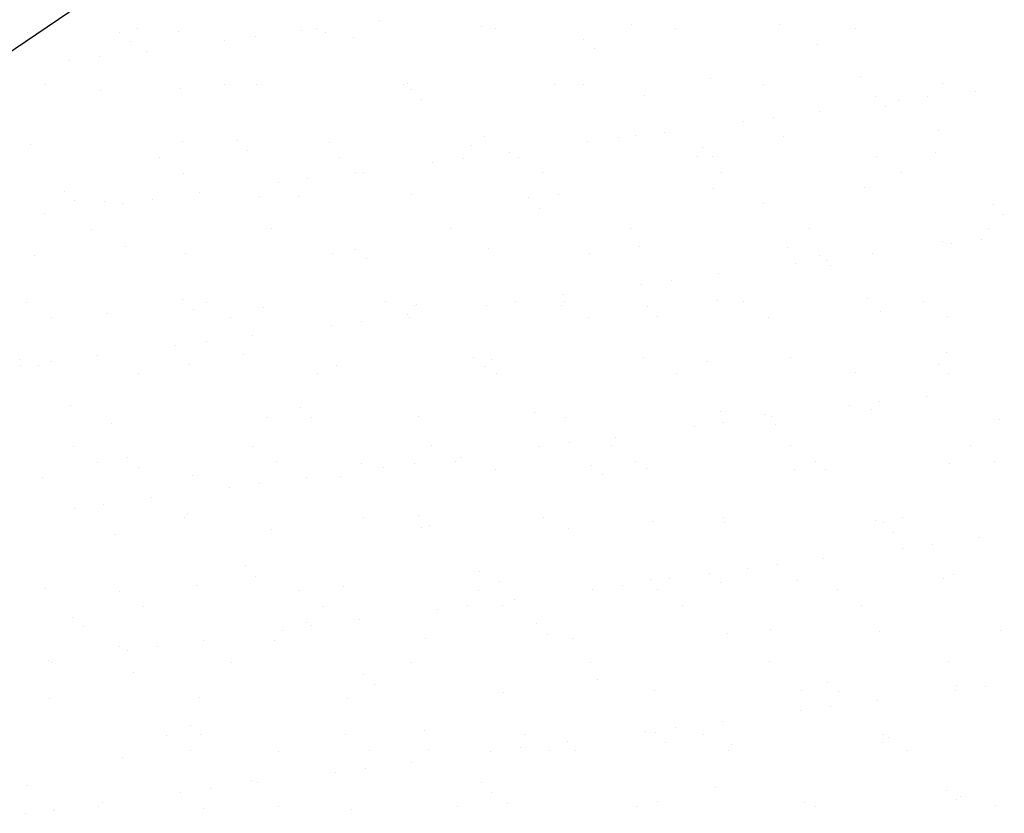
# Model space of a CAD drawing. Units: inches. Extents: x 8.03 to 18.03, y 0.01 to 8.01.
# Drawn here: x 13.6 to 14.06, y 4.07 to 4.43 of the extents above; entities that cross this region are included whole.
import ezdxf

# ---------------------------------------------------------------- set-up
doc = ezdxf.new("R2010")
doc.units = ezdxf.units.IN
doc.header["$MEASUREMENT"] = 0
doc.layers.add('PDF37_GROWING_MEDIUM', color=7, linetype='Continuous')
doc.layers.add('PDF37_R-ANNO-LDRS', color=7, linetype='Continuous')

msp = doc.modelspace()

# ---------------------------------------------------------------- linework, layer by layer
at = {"layer": 'PDF37_GROWING_MEDIUM', "lineweight": 25}
for points in [[(13.6587, 4.4294), (13.6587, 4.4294)], [(13.7413, 4.4294), (13.7413, 4.4294)], [(13.77042, 4.43345), (13.77042, 4.43345)], [(13.81725, 4.4305), (13.81725, 4.4305)], [(13.82389, 4.4294), (13.82389, 4.4294)], [(13.88657, 4.43161), (13.88657, 4.43161)], [(13.90648, 4.42977), (13.90648, 4.42977)], [(13.95479, 4.43124), (13.95479, 4.43124)], [(13.98945, 4.42977), (13.98945, 4.42977)], [(13.60819, 4.42755), (13.60819, 4.42755)], [(13.65059, 4.42792), (13.65059, 4.42792)], [(13.67751, 4.42829), (13.67751, 4.42829)], [(13.7129, 4.42571), (13.7129, 4.42571)], [(13.73429, 4.42866), (13.73429, 4.42866)], [(13.74535, 4.42792), (13.74535, 4.42792)], [(13.75826, 4.42534), (13.75826, 4.42534)], [(13.86445, 4.4246), (13.86445, 4.4246)], [(13.65538, 4.4235), (13.65538, 4.4235)], [(13.69889, 4.42387), (13.69889, 4.42387)], [(13.86924, 4.42018), (13.86924, 4.42018)], [(13.97212, 4.42239), (13.97212, 4.42239)], [(13.64137, 4.41649), (13.64137, 4.41649)], [(13.66276, 4.41907), (13.66276, 4.41907)], [(13.62736, 4.41465), (13.62736, 4.41465)], [(13.92271, 4.40654), (13.92271, 4.40654)], [(13.99203, 4.40764), (13.99203, 4.40764)], [(13.6163, 4.40359), (13.6163, 4.40359)], [(13.67861, 4.40211), (13.67861, 4.40211)], [(13.69889, 4.40359), (13.69889, 4.40359)], [(13.71364, 4.40359), (13.71364, 4.40359)], [(13.78149, 4.40359), (13.78149, 4.40359)], [(13.78296, 4.40432), (13.78296, 4.40432)], [(13.85081, 4.40396), (13.85081, 4.40396)], [(13.86408, 4.40396), (13.86408, 4.40396)], [(13.94704, 4.40396), (13.94704, 4.40396)], [(14.02964, 4.40432), (14.02964, 4.40432)], [(13.64174, 4.40101), (13.64174, 4.40101)], [(13.7848, 4.40137), (13.7848, 4.40137)], [(13.89247, 4.39879), (13.89247, 4.39879)], [(13.99867, 4.39806), (13.99867, 4.39806)], [(14.023, 4.39806), (14.023, 4.39806)], [(14.04476, 4.40064), (14.04476, 4.40064)], [(13.7896, 4.39695), (13.7896, 4.39695)], [(14.00346, 4.39363), (14.00346, 4.39363)], [(14.00936, 4.39621), (14.00936, 4.39621)], [(13.95184, 4.38847), (13.95184, 4.38847)], [(13.97322, 4.39142), (13.97322, 4.39142)], [(13.93783, 4.38663), (13.93783, 4.38663)], [(13.81873, 4.37962), (13.81873, 4.37962)], [(13.8803, 4.37925), (13.8803, 4.37925)], [(13.88842, 4.38036), (13.88842, 4.38036)], [(13.90169, 4.38183), (13.90169, 4.38183)], [(13.95626, 4.37999), (13.95626, 4.37999)], [(14.0278, 4.38257), (14.0278, 4.38257)], [(13.60966, 4.3763), (13.60966, 4.3763)], [(13.67935, 4.37741), (13.67935, 4.37741)], [(13.70479, 4.37814), (13.70479, 4.37814)], [(13.74719, 4.37704), (13.74719, 4.37704)], [(13.81283, 4.37556), (13.81283, 4.37556)], [(13.86629, 4.37741), (13.86629, 4.37741)], [(13.91902, 4.37483), (13.91902, 4.37483)], [(13.66866, 4.37003), (13.66866, 4.37003)], [(13.70958, 4.37335), (13.70958, 4.37335)], [(13.75162, 4.37003), (13.75162, 4.37003)], [(13.83016, 4.37261), (13.83016, 4.37261)], [(13.83421, 4.37003), (13.83421, 4.37003)], [(13.91681, 4.3704), (13.91681, 4.3704)], [(13.92381, 4.3704), (13.92381, 4.3704)], [(13.9994, 4.3704), (13.9994, 4.3704)], [(14.02669, 4.37224), (14.02669, 4.37224)], [(13.79476, 4.36782), (13.79476, 4.36782)], [(13.80877, 4.36966), (13.80877, 4.36966)], [(13.68009, 4.36266), (13.68009, 4.36266)], [(13.75899, 4.36303), (13.75899, 4.36303)], [(13.76268, 4.36303), (13.76268, 4.36303)], [(13.84528, 4.36303), (13.84528, 4.36303)], [(13.92787, 4.3634), (13.92787, 4.3634)], [(14.01083, 4.3634), (14.01083, 4.3634)], [(13.7236, 4.3586), (13.7236, 4.3586)], [(13.73724, 4.36045), (13.73724, 4.36045)], [(13.99387, 4.35639), (13.99387, 4.35639)], [(13.62515, 4.35455), (13.62515, 4.35455)], [(13.68746, 4.35381), (13.68746, 4.35381)], [(13.71512, 4.35233), (13.71512, 4.35233)], [(13.73281, 4.35233), (13.73281, 4.35233)], [(13.7848, 4.35307), (13.7848, 4.35307)], [(13.85265, 4.35307), (13.85265, 4.35307)], [(13.92418, 4.35565), (13.92418, 4.35565)], [(13.62994, 4.35012), (13.62994, 4.35012)], [(13.64358, 4.34975), (13.64358, 4.34975)], [(13.65206, 4.34901), (13.65206, 4.34901)], [(13.66571, 4.35086), (13.66571, 4.35086)], [(13.83901, 4.3516), (13.83901, 4.3516)], [(13.94704, 4.34901), (13.94704, 4.34901)], [(14.05324, 4.34828), (14.05324, 4.34828)], [(13.61593, 4.34422), (13.61593, 4.34422)], [(13.8438, 4.3468), (13.8438, 4.3468)], [(14.05803, 4.34385), (14.05803, 4.34385)], [(13.63768, 4.33685), (13.63768, 4.33685)], [(13.72028, 4.33722), (13.72028, 4.33722)], [(13.80287, 4.33722), (13.80287, 4.33722)], [(13.88584, 4.33758), (13.88584, 4.33758)], [(13.96843, 4.33758), (13.96843, 4.33758)], [(14.05103, 4.33758), (14.05103, 4.33758)], [(13.65317, 4.3291), (13.65317, 4.3291)], [(13.88989, 4.3291), (13.88989, 4.3291)], [(14.02964, 4.33132), (14.02964, 4.33132)], [(14.0337, 4.33058), (14.0337, 4.33058)], [(14.04771, 4.33242), (14.04771, 4.33242)], [(13.6115, 4.32505), (13.6115, 4.32505)], [(13.68082, 4.32615), (13.68082, 4.32615)], [(13.74867, 4.32579), (13.74867, 4.32579)], [(13.75936, 4.328), (13.75936, 4.328)], [(13.82057, 4.32837), (13.82057, 4.32837)], [(13.86703, 4.32579), (13.86703, 4.32579)], [(13.95811, 4.32874), (13.95811, 4.32874)], [(13.97322, 4.32505), (13.97322, 4.32505)], [(13.99756, 4.32579), (13.99756, 4.32579)], [(13.76416, 4.32357), (13.76416, 4.32357)], [(13.96216, 4.32136), (13.96216, 4.32136)], [(13.97617, 4.32284), (13.97617, 4.32284)], [(13.97802, 4.32025), (13.97802, 4.32025)], [(13.9264, 4.31657), (13.9264, 4.31657)], [(13.891, 4.31177), (13.891, 4.31177)], [(13.90464, 4.31362), (13.90464, 4.31362)], [(13.85486, 4.30698), (13.85486, 4.30698)], [(13.60745, 4.30329), (13.60745, 4.30329)], [(13.67935, 4.30477), (13.67935, 4.30477)], [(13.69041, 4.30329), (13.69041, 4.30329)], [(13.77301, 4.30366), (13.77301, 4.30366)], [(13.78628, 4.30219), (13.78628, 4.30219)], [(13.78739, 4.30256), (13.78739, 4.30256)], [(13.81947, 4.30219), (13.81947, 4.30219)], [(13.83311, 4.30403), (13.83311, 4.30403)], [(13.8556, 4.30366), (13.8556, 4.30366)], [(13.92603, 4.3044), (13.92603, 4.3044)], [(13.93819, 4.30403), (13.93819, 4.30403)], [(13.99535, 4.30514), (13.99535, 4.30514)], [(14.02079, 4.30403), (14.02079, 4.30403)], [(13.64506, 4.2985), (13.64506, 4.2985)], [(13.68451, 4.30034), (13.68451, 4.30034)], [(13.71696, 4.30108), (13.71696, 4.30108)], [(13.78333, 4.29776), (13.78333, 4.29776)], [(13.85413, 4.30182), (13.85413, 4.30182)], [(13.89358, 4.30145), (13.89358, 4.30145)], [(14.00125, 4.29924), (14.00125, 4.29924)], [(13.61888, 4.29629), (13.61888, 4.29629)], [(13.70147, 4.29629), (13.70147, 4.29629)], [(13.74793, 4.29297), (13.74793, 4.29297)], [(13.76194, 4.29481), (13.76194, 4.29481)], [(13.78407, 4.29629), (13.78407, 4.29629)], [(13.86666, 4.29666), (13.86666, 4.29666)], [(13.89837, 4.29702), (13.89837, 4.29702)], [(13.94963, 4.29666), (13.94963, 4.29666)], [(14.03222, 4.29702), (14.03222, 4.29702)], [(13.69041, 4.28523), (13.69041, 4.28523)], [(13.7118, 4.28818), (13.7118, 4.28818)], [(13.6764, 4.28338), (13.6764, 4.28338)], [(13.70737, 4.27933), (13.70737, 4.27933)], [(14.03148, 4.28043), (14.03148, 4.28043)], [(13.6045, 4.27711), (13.6045, 4.27711)], [(13.61888, 4.27601), (13.61888, 4.27601)], [(13.64026, 4.27896), (13.64026, 4.27896)], [(13.68267, 4.2749), (13.68267, 4.2749)], [(13.81357, 4.27822), (13.81357, 4.27822)], [(13.82205, 4.27711), (13.82205, 4.27711)], [(13.89174, 4.27822), (13.89174, 4.27822)], [(13.9216, 4.27601), (13.9216, 4.27601)], [(13.95958, 4.27785), (13.95958, 4.27785)], [(14.0278, 4.2749), (14.0278, 4.2749)], [(13.60487, 4.27416), (13.60487, 4.27416)], [(13.61298, 4.27416), (13.61298, 4.27416)], [(13.65907, 4.27048), (13.65907, 4.27048)], [(13.74166, 4.27048), (13.74166, 4.27048)], [(13.75051, 4.27453), (13.75051, 4.27453)], [(13.81873, 4.27379), (13.81873, 4.27379)], [(13.82426, 4.27085), (13.82426, 4.27085)], [(13.90722, 4.27085), (13.90722, 4.27085)], [(13.98982, 4.27121), (13.98982, 4.27121)], [(14.03259, 4.27048), (14.03259, 4.27048)], [(14.00051, 4.25757), (14.00051, 4.25757)], [(14.02226, 4.26015), (14.02226, 4.26015)], [(13.62773, 4.25573), (13.62773, 4.25573)], [(13.73392, 4.25499), (13.73392, 4.25499)], [(13.84159, 4.25278), (13.84159, 4.25278)], [(13.9275, 4.25315), (13.9275, 4.25315)], [(13.98687, 4.25573), (13.98687, 4.25573)], [(13.99719, 4.25425), (13.99719, 4.25425)], [(13.6469, 4.24762), (13.6469, 4.24762)], [(13.71843, 4.2502), (13.71843, 4.2502)], [(13.73871, 4.25057), (13.73871, 4.25057)], [(13.78812, 4.25093), (13.78812, 4.25093)], [(13.85597, 4.25057), (13.85597, 4.25057)], [(13.92898, 4.24798), (13.92898, 4.24798)], [(13.94778, 4.25167), (13.94778, 4.25167)], [(13.95073, 4.25093), (13.95073, 4.25093)], [(14.05582, 4.24946), (14.05582, 4.24946)], [(13.91533, 4.24614), (13.91533, 4.24614)], [(13.95294, 4.24725), (13.95294, 4.24725)], [(13.85781, 4.23877), (13.85781, 4.23877)], [(13.8792, 4.24135), (13.8792, 4.24135)], [(13.6292, 4.23692), (13.6292, 4.23692)], [(13.7118, 4.23692), (13.7118, 4.23692)], [(13.79439, 4.23729), (13.79439, 4.23729)], [(13.8438, 4.23692), (13.8438, 4.23692)], [(13.87699, 4.23729), (13.87699, 4.23729)], [(13.95958, 4.23729), (13.95958, 4.23729)], [(14.04254, 4.23766), (14.04254, 4.23766)], [(13.64026, 4.22955), (13.64026, 4.22955)], [(13.65391, 4.23176), (13.65391, 4.23176)], [(13.72286, 4.22992), (13.72286, 4.22992)], [(13.80545, 4.22992), (13.80545, 4.22992)], [(13.80767, 4.23213), (13.80767, 4.23213)], [(13.88842, 4.23029), (13.88842, 4.23029)], [(13.97101, 4.23029), (13.97101, 4.23029)], [(14.05361, 4.23029), (14.05361, 4.23029)], [(13.65907, 4.22734), (13.65907, 4.22734)], [(13.76194, 4.22918), (13.76194, 4.22918)], [(13.77227, 4.22734), (13.77227, 4.22734)], [(13.78628, 4.22918), (13.78628, 4.22918)], [(13.82389, 4.22623), (13.82389, 4.22623)], [(13.86814, 4.22844), (13.86814, 4.22844)], [(13.89321, 4.22697), (13.89321, 4.22697)], [(13.96142, 4.2266), (13.96142, 4.2266)], [(13.97581, 4.22623), (13.97581, 4.22623)], [(14.03296, 4.22918), (14.03296, 4.22918)], [(13.61482, 4.22291), (13.61482, 4.22291)], [(13.68414, 4.22365), (13.68414, 4.22365)], [(13.7365, 4.22254), (13.7365, 4.22254)], [(13.75236, 4.22328), (13.75236, 4.22328)], [(13.87293, 4.22402), (13.87293, 4.22402)], [(13.7011, 4.21812), (13.7011, 4.21812)], [(13.71475, 4.21996), (13.71475, 4.21996)], [(13.66497, 4.21332), (13.66497, 4.21332)], [(13.62957, 4.20853), (13.62957, 4.20853)], [(13.64321, 4.21037), (13.64321, 4.21037)], [(13.68046, 4.20411), (13.68046, 4.20411)], [(13.68193, 4.20595), (13.68193, 4.20595)], [(13.76305, 4.20411), (13.76305, 4.20411)], [(13.78812, 4.20521), (13.78812, 4.20521)], [(13.84601, 4.20447), (13.84601, 4.20447)], [(13.89616, 4.20263), (13.89616, 4.20263)], [(13.92861, 4.20447), (13.92861, 4.20447)], [(13.99867, 4.203), (13.99867, 4.203)], [(14.0112, 4.20447), (14.0112, 4.20447)], [(13.72028, 4.19894), (13.72028, 4.19894)], [(13.7896, 4.19968), (13.7896, 4.19968)], [(13.79329, 4.20079), (13.79329, 4.20079)], [(13.85744, 4.19931), (13.85744, 4.19931)], [(13.92935, 4.20189), (13.92935, 4.20189)], [(14.00235, 4.20189), (14.00235, 4.20189)], [(13.64838, 4.19636), (13.64838, 4.19636)], [(14.00715, 4.19747), (14.00715, 4.19747)], [(14.0466, 4.19489), (14.0466, 4.19489)], [(14.0112, 4.19009), (14.0112, 4.19009)], [(14.02521, 4.19194), (14.02521, 4.19194)], [(13.97507, 4.1853), (13.97507, 4.1853)], [(13.70848, 4.18198), (13.70848, 4.18198)], [(13.81615, 4.1794), (13.81615, 4.1794)], [(13.93967, 4.18088), (13.93967, 4.18088)], [(13.95368, 4.18272), (13.95368, 4.18272)], [(13.71327, 4.17719), (13.71327, 4.17719)], [(13.82573, 4.17498), (13.82573, 4.17498)], [(13.89505, 4.17571), (13.89505, 4.17571)], [(13.9039, 4.17608), (13.9039, 4.17608)], [(13.92234, 4.17866), (13.92234, 4.17866)], [(13.9629, 4.17534), (13.9629, 4.17534)], [(14.03038, 4.17608), (14.03038, 4.17608)], [(14.0348, 4.17793), (14.0348, 4.17793)], [(13.6163, 4.17166), (13.6163, 4.17166)], [(13.68599, 4.17276), (13.68599, 4.17276)], [(13.73318, 4.17055), (13.73318, 4.17055)], [(13.75383, 4.1724), (13.75383, 4.1724)], [(13.81578, 4.17055), (13.81578, 4.17055)], [(13.86851, 4.17129), (13.86851, 4.17129)], [(13.88215, 4.17313), (13.88215, 4.17313)], [(13.89837, 4.17092), (13.89837, 4.17092)], [(13.9275, 4.17424), (13.9275, 4.17424)], [(13.98134, 4.17092), (13.98134, 4.17092)], [(13.65059, 4.17018), (13.65059, 4.17018)], [(13.83237, 4.1665), (13.83237, 4.1665)], [(13.66165, 4.16318), (13.66165, 4.16318)], [(13.74424, 4.16318), (13.74424, 4.16318)], [(13.79697, 4.16207), (13.79697, 4.16207)], [(13.81062, 4.16391), (13.81062, 4.16391)], [(13.82684, 4.16355), (13.82684, 4.16355)], [(13.9098, 4.16355), (13.9098, 4.16355)], [(13.9924, 4.16391), (13.9924, 4.16391)], [(13.62883, 4.15838), (13.62883, 4.15838)], [(13.76084, 4.15728), (13.76084, 4.15728)], [(13.63363, 4.15396), (13.63363, 4.15396)], [(13.72544, 4.15248), (13.72544, 4.15248)], [(13.7365, 4.15617), (13.7365, 4.15617)], [(13.73908, 4.15433), (13.73908, 4.15433)], [(13.84269, 4.15543), (13.84269, 4.15543)], [(13.95036, 4.15285), (13.95036, 4.15285)], [(13.6893, 4.14769), (13.6893, 4.14769)], [(13.72175, 4.14769), (13.72175, 4.14769)], [(13.79144, 4.1488), (13.79144, 4.1488)], [(13.84749, 4.15064), (13.84749, 4.15064)], [(13.85929, 4.14843), (13.85929, 4.14843)], [(13.93082, 4.15101), (13.93082, 4.15101)], [(14.00051, 4.15175), (14.00051, 4.15175)], [(14.05656, 4.15212), (14.05656, 4.15212)], [(13.65022, 4.14511), (13.65022, 4.14511)], [(13.65391, 4.14327), (13.65391, 4.14327)], [(13.66792, 4.14511), (13.66792, 4.14511)], [(13.61777, 4.13847), (13.61777, 4.13847)], [(13.61925, 4.13737), (13.61925, 4.13737)], [(13.70184, 4.13737), (13.70184, 4.13737)], [(13.7848, 4.13773), (13.7848, 4.13773)], [(13.8674, 4.13773), (13.8674, 4.13773)], [(13.94999, 4.1381), (13.94999, 4.1381)], [(14.03259, 4.1381), (14.03259, 4.1381)], [(13.65686, 4.13294), (13.65686, 4.13294)], [(13.76305, 4.13184), (13.76305, 4.13184)], [(13.87072, 4.12962), (13.87072, 4.12962)], [(13.76784, 4.12741), (13.76784, 4.12741)], [(13.97691, 4.12852), (13.97691, 4.12852)], [(14.03628, 4.12704), (14.03628, 4.12704)], [(14.04955, 4.1263), (14.04955, 4.1263)], [(13.61814, 4.12077), (13.61814, 4.12077)], [(13.68746, 4.12151), (13.68746, 4.12151)], [(13.75568, 4.12114), (13.75568, 4.12114)], [(13.82721, 4.12372), (13.82721, 4.12372)], [(13.8969, 4.12446), (13.8969, 4.12446)], [(13.96474, 4.12446), (13.96474, 4.12446)], [(13.9817, 4.12409), (13.9817, 4.12409)], [(14.03591, 4.12483), (14.03591, 4.12483)], [(13.97802, 4.11709), (13.97802, 4.11709)], [(13.99977, 4.12004), (13.99977, 4.12004)], [(13.96437, 4.11524), (13.96437, 4.11524)], [(13.68304, 4.10861), (13.68304, 4.10861)], [(13.90648, 4.1075), (13.90648, 4.1075)], [(13.92824, 4.11045), (13.92824, 4.11045)], [(13.67197, 4.10381), (13.67197, 4.10381)], [(13.68783, 4.10418), (13.68783, 4.10418)], [(13.75457, 4.10418), (13.75457, 4.10418)], [(13.79107, 4.10639), (13.79107, 4.10639)], [(13.83716, 4.10418), (13.83716, 4.10418)], [(13.89284, 4.10566), (13.89284, 4.10566)], [(13.89727, 4.10529), (13.89727, 4.10529)], [(13.91976, 4.10418), (13.91976, 4.10418)], [(14.00272, 4.10455), (14.00272, 4.10455)], [(14.00493, 4.10307), (14.00493, 4.10307)], [(13.83532, 4.09828), (13.83532, 4.09828)], [(13.85671, 4.10123), (13.85671, 4.10123)], [(13.90206, 4.10086), (13.90206, 4.10086)], [(13.93266, 4.09976), (13.93266, 4.09976)], [(14.00198, 4.10049), (14.00198, 4.10049)], [(13.65169, 4.09386), (13.65169, 4.09386)], [(13.68304, 4.09681), (13.68304, 4.09681)], [(13.7236, 4.09644), (13.7236, 4.09644)], [(13.76563, 4.09681), (13.76563, 4.09681)], [(13.79292, 4.09754), (13.79292, 4.09754)], [(13.82131, 4.09644), (13.82131, 4.09644)], [(13.84859, 4.09717), (13.84859, 4.09717)], [(13.86076, 4.09717), (13.86076, 4.09717)], [(13.93119, 4.09717), (13.93119, 4.09717)], [(14.01378, 4.09717), (14.01378, 4.09717)], [(13.76379, 4.08869), (13.76379, 4.08869)], [(13.78517, 4.09164), (13.78517, 4.09164)], [(13.74978, 4.08685), (13.74978, 4.08685)], [(13.60819, 4.08095), (13.60819, 4.08095)], [(13.71106, 4.08316), (13.71106, 4.08316)], [(13.71401, 4.08243), (13.71401, 4.08243)], [(13.81725, 4.08206), (13.81725, 4.08206)], [(13.92529, 4.07984), (13.92529, 4.07984)], [(13.67861, 4.07763), (13.67861, 4.07763)], [(13.69225, 4.07948), (13.69225, 4.07948)], [(13.82205, 4.07763), (13.82205, 4.07763)], [(14.03148, 4.07874), (14.03148, 4.07874)], [(14.03812, 4.07579), (14.03812, 4.07579)], [(13.64063, 4.071), (13.64063, 4.071)], [(13.64248, 4.07284), (13.64248, 4.07284)], [(13.7236, 4.071), (13.7236, 4.071)], [(13.80619, 4.07136), (13.80619, 4.07136)], [(13.82905, 4.07247), (13.82905, 4.07247)], [(13.88879, 4.07136), (13.88879, 4.07136)], [(13.89837, 4.07358), (13.89837, 4.07358)], [(13.96622, 4.07321), (13.96622, 4.07321)], [(13.97138, 4.07136), (13.97138, 4.07136)], [(14.03628, 4.07431), (14.03628, 4.07431)], [(14.05397, 4.07173), (14.05397, 4.07173)], [(13.60708, 4.06805), (13.60708, 4.06805)], [(13.61998, 4.06952), (13.61998, 4.06952)], [(13.62072, 4.06989), (13.62072, 4.06989)], [(13.6893, 4.07026), (13.6893, 4.07026)], [(13.75715, 4.06989), (13.75715, 4.06989)]]:
    msp.add_lwpolyline(points, dxfattribs=at)
at = {"layer": 'PDF37_R-ANNO-LDRS', "lineweight": 25}
msp.add_lwpolyline([(15.04048, 5.25682), (14.83862, 5.25682), (13.41682, 4.29481)], dxfattribs=at)

doc.saveas('drawing.dxf')
